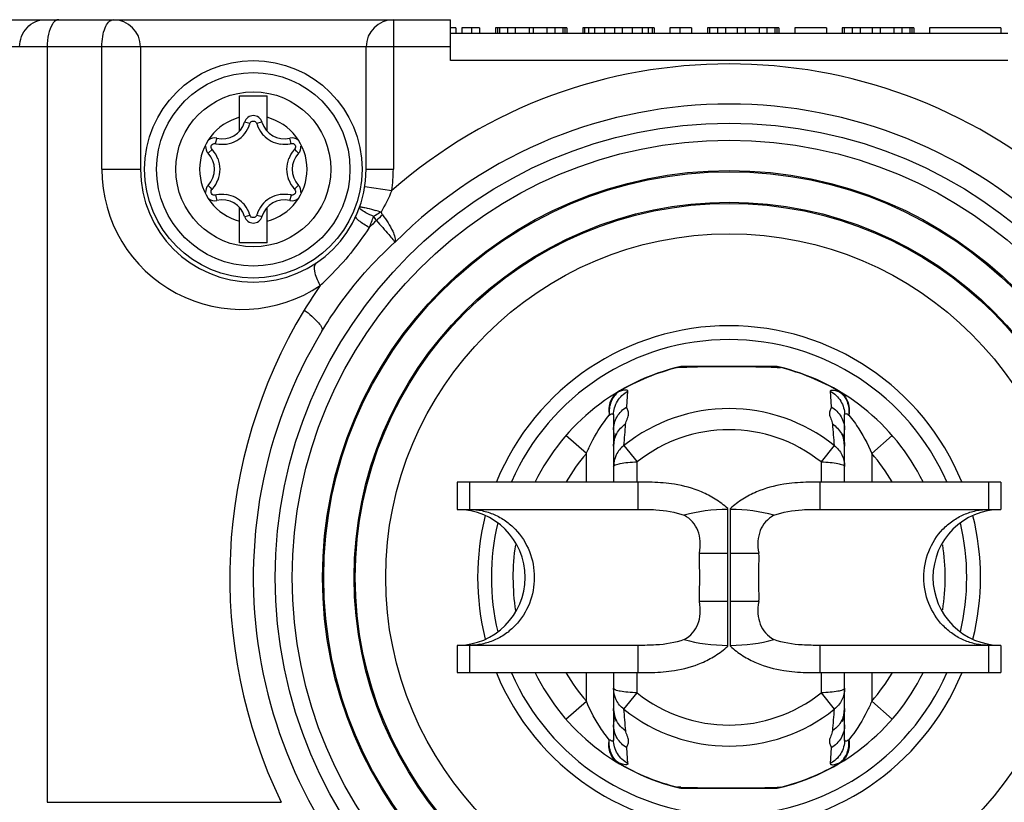
# Model space of a CAD drawing. Units: inches. Extents: x 0.5 to 33.6, y 0.5 to 21.6.
# Drawn here: x 11.4 to 12.8, y 19.4 to 20.5 of the extents above; entities that cross this region are included whole.
import ezdxf

# ---------------------------------------------------------------- set-up
doc = ezdxf.new("R2010")
doc.units = ezdxf.units.IN
doc.header["$LTSCALE"] = 1.87
doc.header["$MEASUREMENT"] = 0
doc.layers.get('0').update_dxf_attribs({"linetype": 'CONTINUOUS'})
doc.layers.add('DRIVEN_DIMS', color=7, linetype='CONTINUOUS')
doc.dimstyles.new('DIMSTYLE_1', dxfattribs={"dimtxt": 0.1, "dimasz": 0.1875, "dimexe": 0.125, "dimexo": 0.0625, "dimgap": 0.1, "dimtad": 0, "dimtih": 1, "dimtoh": 1, "dimdec": 1, "dimzin": 4, "dimdsep": 46, "dimtxsty": 'STANDARD', "dimblk": '_FILLED', "dimblk1": '_FILLED', "dimblk2": '_FILLED', "dimcen": 0.09, "dimadec": 0, "dimazin": 0, "dimtp": 0.005, "dimtm": 0.005, "dimtfac": 1, "dimtdec": 1, "dimtofl": 0, "dimtmove": 0, "dimatfit": 3, "dimldrblk": '_FILLED', "dimfxl": 1, "dimtolj": 1, "dimtzin": 4, "dimarcsym": 0})

# ---------------------------------------------------------------- blocks, each defined once
blk = doc.blocks.new('_FILLED')
at = {"color": 0, "linetype": 'BYBLOCK'}
blk.add_solid([(0, 0), (-1, 0.1667), (-1, -0.1667)], dxfattribs=at)
blk = doc.blocks.new('*D0')
at = {"layer": 'DRIVEN_DIMS', "color": 7, "linetype": 'CONTINUOUS'}
for p, q in [((10.7172, 20.5373), (9.174, 20.5373)), ((9.299, 20.5373), (9.299, 18.955)), ((9.299, 17.0727), (9.299, 18.505)), ((12.3592, 17.0727), (9.174, 17.0727))]:
    blk.add_line(p, q, dxfattribs=at)
at = {"layer": 'DRIVEN_DIMS', "color": 7, "linetype": 'CONTINUOUS', "xscale": 0.1875, "yscale": 0.1875, "zscale": 0.1875}
for p, rotation in [((9.299, 20.5373), 90), ((9.299, 17.0727), 270)]:
    blk.add_blockref('_FILLED', p, dxfattribs=dict(at, rotation=rotation))
at = {"layer": 'DRIVEN_DIMS', "color": 7, "linetype": 'CONTINUOUS', "insert": (9.199, 18.855), "char_height": 0.1, "width": 0.6, "attachment_point": 2, "line_spacing_factor": 0.9}
blk.add_mtext('88.0\\P[3.46]', dxfattribs=at)

msp = doc.modelspace()

# ---------------------------------------------------------------- linework, layer by layer
at = {"color": 7, "linetype": 'CONTINUOUS'}
for p, q in [((10.7797, 20.5373), (12.0181, 20.5373)), ((11.9355, 20.5373), (11.9355, 20.3208)), ((12.0181, 20.4782), (12.0181, 20.5373)), ((12.0259, 20.5255), (12.0181, 20.5255)), ((12.0259, 20.5255), (12.0259, 20.5176)), ((12.0345, 20.5255), (12.0345, 20.5176)), ((12.0604, 20.5255), (12.0345, 20.5255)), ((12.0489, 20.5255), (12.0489, 20.5176)), ((12.0604, 20.5255), (12.0604, 20.5176)), ((12.0833, 20.5255), (12.0833, 20.5176)), ((12.1867, 20.5255), (12.0833, 20.5255)), ((12.0862, 20.5255), (12.0862, 20.5176)), ((12.0891, 20.5255), (12.0891, 20.5176)), ((12.1006, 20.5255), (12.1006, 20.5176)), ((12.112, 20.5255), (12.112, 20.5176)), ((12.1321, 20.5255), (12.1321, 20.5176)), ((12.1379, 20.5255), (12.1379, 20.5176)), ((12.158, 20.5255), (12.158, 20.5176)), ((12.1695, 20.5255), (12.1695, 20.5176)), ((12.1809, 20.5255), (12.1809, 20.5176)), ((12.1838, 20.5255), (12.1838, 20.5176)), ((12.1867, 20.5255), (12.1867, 20.5176)), ((12.2097, 20.5255), (12.2097, 20.5176)), ((12.313, 20.5255), (12.2097, 20.5255)), ((12.2125, 20.5255), (12.2125, 20.5176)), ((12.2183, 20.5255), (12.2183, 20.5176)), ((12.2269, 20.5255), (12.2269, 20.5176)), ((12.2412, 20.5255), (12.2412, 20.5176)), ((12.2556, 20.5255), (12.2556, 20.5176)), ((12.2671, 20.5255), (12.2671, 20.5176)), ((12.2814, 20.5255), (12.2814, 20.5176)), ((12.2958, 20.5255), (12.2958, 20.5176)), ((12.3044, 20.5255), (12.3044, 20.5176)), ((12.3101, 20.5255), (12.3101, 20.5176)), ((12.313, 20.5255), (12.313, 20.5176)), ((12.336, 20.5255), (12.336, 20.5176)), ((12.3675, 20.5255), (12.336, 20.5255)), ((12.3503, 20.5255), (12.3503, 20.5176)), ((12.3675, 20.5255), (12.3675, 20.5176)), ((12.3905, 20.5255), (12.3905, 20.5176)), ((12.4939, 20.5255), (12.3905, 20.5255)), ((12.3934, 20.5255), (12.3934, 20.5176)), ((12.4049, 20.5255), (12.4049, 20.5176)), ((12.4163, 20.5255), (12.4163, 20.5176)), ((12.4336, 20.5255), (12.4336, 20.5176)), ((12.4451, 20.5255), (12.4451, 20.5176)), ((12.4651, 20.5255), (12.4651, 20.5176)), ((12.4766, 20.5255), (12.4766, 20.5176)), ((12.4881, 20.5255), (12.4881, 20.5176)), ((12.491, 20.5255), (12.491, 20.5176)), ((12.4939, 20.5255), (12.4939, 20.5176)), ((12.5168, 20.5255), (12.5168, 20.5176)), ((12.5628, 20.5255), (12.5168, 20.5255)), ((12.5628, 20.5255), (12.5628, 20.5176)), ((12.5857, 20.5255), (12.5857, 20.5176)), ((12.6891, 20.5255), (12.5857, 20.5255)), ((12.5886, 20.5255), (12.5886, 20.5176)), ((12.6001, 20.5255), (12.6001, 20.5176)), ((12.6116, 20.5255), (12.6116, 20.5176)), ((12.6288, 20.5255), (12.6288, 20.5176)), ((12.6403, 20.5255), (12.6403, 20.5176)), ((12.6604, 20.5255), (12.6604, 20.5176)), ((12.6718, 20.5255), (12.6718, 20.5176)), ((12.6833, 20.5255), (12.6833, 20.5176)), ((12.6862, 20.5255), (12.6862, 20.5176)), ((12.6891, 20.5255), (12.6891, 20.5176)), ((12.712, 20.5255), (12.712, 20.5176)), ((12.8154, 20.5255), (12.712, 20.5255)), ((12.8154, 20.5255), (12.8154, 20.5176)), ((12.0181, 20.5176), (12.8252, 20.5176)), ((12.0181, 20.4979), (11.0937, 20.4979)), ((11.4342, 20.4979), (11.4342, 19.4047)), ((11.5133, 20.3208), (11.5133, 20.4979)), ((11.5693, 20.4979), (11.5693, 20.3208)), ((11.8961, 20.3208), (11.8961, 20.4979)), ((12.8252, 20.4782), (12.0181, 20.4782)), ((11.7128, 20.376), (11.7128, 20.4271)), ((11.7128, 20.4271), (11.7526, 20.4271)), ((11.7526, 20.376), (11.7526, 20.4271)), ((11.7277, 20.3869), (11.7201, 20.3891)), ((11.7443, 20.3888), (11.7376, 20.3872)), ((11.6798, 20.3658), (11.6776, 20.3582)), ((11.7875, 20.3582), (11.7856, 20.3658)), ((11.6729, 20.3495), (11.668, 20.3448)), ((11.795, 20.3471), (11.7927, 20.3497)), ((11.7982, 20.3441), (11.795, 20.3471)), ((11.5133, 20.3208), (11.5693, 20.3208)), ((11.8961, 20.3208), (11.9355, 20.3208)), ((11.6672, 20.2975), (11.6703, 20.2944)), ((11.6703, 20.2944), (11.6727, 20.2918)), ((11.7925, 20.292), (11.7974, 20.2967)), ((11.8942, 20.2961), (11.9331, 20.2901)), ((11.6779, 20.2834), (11.6798, 20.2757)), ((11.7856, 20.2757), (11.7878, 20.2833)), ((11.7128, 20.2145), (11.7128, 20.2656)), ((11.7526, 20.2145), (11.7526, 20.2656)), ((11.7211, 20.2527), (11.7278, 20.2543)), ((11.7377, 20.2546), (11.7453, 20.2524)), ((11.7526, 20.2145), (11.7128, 20.2145)), ((12.3472, 20.0338), (12.3504, 20.035)), ((12.4914, 20.0353), (12.3519, 20.0353)), ((12.3503, 20.0339), (12.3472, 20.0338)), ((12.3518, 20.0339), (12.3503, 20.0339)), ((12.4915, 20.0339), (12.4931, 20.0339)), ((12.4931, 20.0339), (12.4961, 20.0338)), ((12.2613, 19.999), (12.2615, 19.9987)), ((12.2737, 19.9769), (12.2751, 19.9996)), ((12.5683, 19.9996), (12.5697, 19.9769)), ((12.5818, 19.9987), (12.582, 19.999)), ((12.2443, 19.9602), (12.2482, 19.9652)), ((12.2544, 19.9654), (12.2544, 19.868)), ((12.589, 19.868), (12.589, 19.9654)), ((12.5951, 19.9652), (12.5991, 19.9602)), ((12.215, 19.9095), (12.1852, 19.9353)), ((12.6581, 19.9353), (12.6284, 19.9095)), ((12.2694, 19.9211), (12.2884, 19.8973)), ((12.5739, 19.9211), (12.555, 19.8973)), ((12.215, 19.868), (12.215, 19.9095)), ((12.6284, 19.9095), (12.6284, 19.868)), ((12.2885, 19.868), (12.2884, 19.8973)), ((12.555, 19.8973), (12.5549, 19.868)), ((12.028, 19.868), (12.028, 19.8286)), ((12.29, 19.868), (12.028, 19.868)), ((12.0456, 19.868), (12.0456, 19.8286)), ((12.29, 19.8286), (12.29, 19.868)), ((12.5533, 19.868), (12.5533, 19.8286)), ((12.8153, 19.868), (12.5533, 19.868)), ((12.7978, 19.8286), (12.7978, 19.868)), ((12.8154, 19.868), (12.8154, 19.8286)), ((12.028, 19.8286), (12.29, 19.8286)), ((12.4197, 19.6306), (12.4197, 19.8298)), ((12.4236, 19.6306), (12.4236, 19.8298)), ((12.5533, 19.8286), (12.8154, 19.8286)), ((12.3786, 19.7651), (12.4197, 19.7651)), ((12.4236, 19.7651), (12.4647, 19.7651)), ((12.4197, 19.6953), (12.3786, 19.6953)), ((12.4647, 19.6953), (12.4236, 19.6953)), ((12.028, 19.6318), (12.028, 19.5924)), ((12.29, 19.6318), (12.028, 19.6318)), ((12.0456, 19.6318), (12.0456, 19.5924)), ((12.29, 19.5924), (12.29, 19.6318)), ((12.5533, 19.6318), (12.5533, 19.5924)), ((12.8154, 19.6318), (12.5533, 19.6318)), ((12.7978, 19.5924), (12.7978, 19.6318)), ((12.8154, 19.6318), (12.8154, 19.5924)), ((12.028, 19.5924), (12.29, 19.5924)), ((12.215, 19.5509), (12.215, 19.5924)), ((12.2544, 19.5924), (12.2544, 19.4951)), ((12.2884, 19.5631), (12.2885, 19.5924)), ((12.5533, 19.5924), (12.8153, 19.5924)), ((12.5549, 19.5924), (12.555, 19.5631)), ((12.589, 19.5405), (12.589, 19.5924)), ((12.6284, 19.5924), (12.6284, 19.5509)), ((12.1852, 19.5251), (12.215, 19.5509)), ((12.2694, 19.5394), (12.2884, 19.5631)), ((12.555, 19.5631), (12.5739, 19.5394)), ((12.6284, 19.5509), (12.6581, 19.5251)), ((12.589, 19.4951), (12.589, 19.5404)), ((12.2482, 19.4952), (12.2443, 19.5002)), ((12.5991, 19.5002), (12.5951, 19.4952)), ((12.2751, 19.4608), (12.2737, 19.4835)), ((12.5697, 19.4835), (12.5683, 19.4608)), ((12.2615, 19.4617), (12.2613, 19.4614)), ((12.582, 19.4614), (12.5818, 19.4617)), ((12.3503, 19.4265), (12.3472, 19.4266)), ((12.3518, 19.4265), (12.3503, 19.4265)), ((12.3519, 19.4251), (12.4914, 19.4251)), ((12.4915, 19.4265), (12.4931, 19.4265)), ((12.4961, 19.4266), (12.493, 19.4254)), ((12.4931, 19.4265), (12.4961, 19.4266)), ((11.4342, 19.4047), (11.7731, 19.4047))]:
    msp.add_line(p, q, dxfattribs=at)
for points in [[(12.2577, 19.9382), (12.2578, 19.9386), (12.257, 19.9361), (12.2555, 19.9301), (12.2544, 19.9199)], [(12.589, 19.9199), (12.5879, 19.9302), (12.5863, 19.936), (12.5857, 19.9381)], [(12.2544, 19.5405), (12.2544, 19.5391), (12.2556, 19.53), (12.257, 19.5244), (12.2577, 19.5223)], [(12.5856, 19.5222), (12.5856, 19.5218), (12.5863, 19.5243), (12.5879, 19.5304), (12.589, 19.5405)]]:
    msp.add_lwpolyline(points, dxfattribs=at)
for centre, radius in [((11.7327, 20.3208), 0.1575), ((11.7327, 20.3208), 0.14), ((11.7327, 20.3208), 0.1122), ((12.4217, 19.7302), 0.6573), ((12.4217, 19.7302), 0.6328), ((12.4217, 19.7302), 0.5888), ((12.4217, 19.7302), 0.5871), ((12.4217, 19.7302), 0.543), ((12.4217, 19.7302), 0.5413), ((12.4217, 19.7302), 0.4973)]:
    msp.add_circle(centre, radius, dxfattribs=at)
for centre, radius, start, end in [((11.5299, 20.4979), 0.0394, 0, 90), ((11.9355, 20.4979), 0.0394, 90, 180), ((12.4217, 19.7302), 0.7431, 48.8941, 131.1059), ((12.4217, 19.7302), 0.685, 45.0591, 134.9409), ((11.7327, 20.3208), 0.0778, 104.8148, 255.1852), ((11.7327, 20.3854), 0.0131, 16.2388, 163.7612), ((11.7327, 20.3208), 0.0778, 284.8148, 75.1852), ((11.6878, 20.3985), 0.0337, 256.2388, 343.7612), ((11.6874, 20.3987), 0.042, 321.8229, 341.5985), ((11.6886, 20.3983), 0.0408, 341.6683, 343.7591), ((11.7784, 20.3994), 0.0427, 196.2418, 199.0186), ((11.7776, 20.3985), 0.0337, 196.2388, 283.7612), ((11.6767, 20.3531), 0.0131, 76.2388, 131.8813), ((11.6878, 20.3985), 0.0416, 278.2909, 321.7091), ((11.7778, 20.3987), 0.0418, 218.3723, 223.3786), ((11.7887, 20.3531), 0.0131, 48.1273, 103.7612), ((11.6767, 20.3531), 0.0131, 173.9768, 223.7612), ((11.6435, 20.3213), 0.0408, 41.6683, 43.7591), ((11.6425, 20.3205), 0.042, 21.8229, 41.5985), ((11.6875, 20.3996), 0.0427, 256.2418, 259.0186), ((11.7776, 20.399), 0.042, 261.8229, 281.5985), ((11.7778, 20.3978), 0.0408, 281.6683, 283.7591), ((11.8236, 20.3205), 0.0427, 136.2418, 139.0185), ((11.7887, 20.3531), 0.0131, 316.2388, 6.0262), ((11.6429, 20.3208), 0.0337, 316.2387, 43.7612), ((11.6429, 20.3208), 0.0416, 338.2909, 21.7091), ((11.8225, 20.3208), 0.0416, 158.2909, 201.7091), ((11.8225, 20.3208), 0.0337, 136.2387, 223.7612), ((11.7161, 20.3208), 0.2028, 180.0005, 304.074), ((11.7327, 20.3208), 0.1634, 180, 360), ((11.7327, 20.3208), 0.2028, 351.31, 360), ((11.6767, 20.2884), 0.0131, 136.2388, 186.0262), ((11.6418, 20.321), 0.0427, 316.2418, 319.0185), ((11.8229, 20.321), 0.042, 201.8229, 221.5985), ((11.8219, 20.3202), 0.0408, 221.6683, 223.7591), ((11.7887, 20.2884), 0.0131, 353.9768, 43.7612), ((11.6767, 20.2884), 0.0131, 228.1273, 283.7612), ((11.6876, 20.2438), 0.0408, 101.6683, 103.7591), ((11.6878, 20.2425), 0.042, 81.8229, 101.5985), ((11.7776, 20.243), 0.0416, 98.2909, 141.7091), ((11.7887, 20.2884), 0.0131, 256.2388, 311.8813), ((11.7779, 20.2419), 0.0427, 76.2418, 79.0186), ((11.6878, 20.243), 0.0337, 16.2388, 103.7612), ((11.6876, 20.2428), 0.0418, 38.3723, 43.3786), ((11.778, 20.2428), 0.042, 141.8229, 161.5985), ((11.7776, 20.243), 0.0337, 76.2388, 163.7612), ((11.7327, 20.2561), 0.0131, 196.2388, 343.7612), ((11.687, 20.2422), 0.0427, 16.2418, 19.0186), ((11.7768, 20.2432), 0.0408, 161.6683, 163.7591), ((11.7159, 20.3208), 0.2029, 335.476, 340.341), ((11.8094, 19.9361), 0.3403, 71.4373, 72.8645), ((12.0037, 20.1566), 0.1292, 130.5509, 135.8837), ((12.2803, 19.847), 0.5441, 132.7532, 134.274), ((11.5164, 20.4932), 0.4626, 312.6163, 314.9895), ((12.3528, 19.7871), 0.6383, 145.0421, 148.8724), ((12.4466, 19.7302), 0.748, 148.859, 205.7949), ((12.4217, 19.7302), 0.3642, 22.3305, 157.6567), ((12.4217, 19.7302), 0.689, 148.8587, 31.1413), ((12.4217, 19.7302), 0.3442, 23.6828, 156.3124), ((12.4217, 19.7302), 0.313, 102.879, 153.8282), ((12.4218, 17.5996), 2.4354, 90.0031, 91.2267), ((12.4215, 17.5991), 2.4358, 88.7735, 89.9968), ((12.4217, 19.7302), 0.313, 26.1718, 77.121), ((12.4898, 20.0214), 0.0139, 67.6385, 76.7737), ((12.4217, 19.7302), 0.3126, 103.7787, 120.8159), ((12.4282, 17.2601), 2.7749, 91.2083, 91.5773), ((12.4147, 17.241), 2.794, 88.4239, 88.7904), ((12.4896, 20.0209), 0.0144, 63.2195, 67.6948), ((12.4217, 19.7302), 0.3126, 59.1855, 76.2213), ((12.4217, 19.7302), 0.2442, 51.414, 128.586), ((9.6343, 20.1496), 2.645, 355.0422, 355.7197), ((15.2171, 20.1503), 2.6531, 184.2811, 184.9566), ((12.4217, 19.7302), 0.2137, 51.4162, 128.5838), ((12.5424, 19.9445), 0.0466, 345.4159, 351.1902), ((12.4217, 19.7302), 0.2736, 139.0599, 149.611), ((12.4217, 19.7302), 0.2736, 30.3889, 40.94), ((12.028, 19.7302), 0.0984, 270, 90), ((12.8154, 19.7302), 0.0984, 90, 270), ((12.4217, 19.7302), 0.3642, 165.7945, 194.194), ((12.4217, 19.7302), 0.3442, 166.7678, 193.2194), ((12.4217, 19.7302), 0.3442, 346.7678, 13.2194), ((12.4217, 19.7302), 0.3642, 345.7945, 14.194), ((12.4217, 19.7302), 0.313, 171.3499, 188.941), ((12.4217, 19.7302), 0.313, 351.3499, 8.6501), ((12.4217, 19.7302), 0.3642, 202.3305, 337.6567), ((12.4217, 19.7302), 0.3442, 203.6828, 336.3124), ((12.4217, 19.7302), 0.313, 206.1718, 257.121), ((12.4217, 19.7302), 0.2736, 210.389, 220.9401), ((12.4217, 19.7302), 0.313, 282.879, 333.8282), ((12.4217, 19.7302), 0.2736, 319.06, 329.611), ((12.4217, 19.7302), 0.2137, 231.4162, 308.5838), ((9.6256, 19.3101), 2.6538, 4.2811, 4.9564), ((12.4217, 19.7302), 0.2442, 231.4141, 308.5859), ((15.2119, 19.3106), 2.6479, 175.0428, 175.7196), ((12.3009, 19.5159), 0.0467, 165.4303, 171.1822), ((12.5415, 19.5156), 0.0476, 12.5925, 15.4458), ((12.4217, 19.7302), 0.3126, 239.1848, 256.2213), ((12.4217, 19.7302), 0.3126, 283.7787, 300.8158), ((12.3537, 19.4395), 0.0144, 243.2212, 247.6955), ((12.3535, 19.439), 0.0139, 247.6388, 256.776), ((12.4283, 22.2031), 2.7777, 268.4228, 268.7914), ((12.4218, 21.8593), 2.4338, 268.7731, 269.9974), ((12.4216, 21.8592), 2.4338, 270.0025, 271.2269), ((12.4148, 22.2142), 2.7888, 271.2093, 271.5765)]:
    msp.add_arc(centre, radius, start, end, dxfattribs=at)
for centre, major_axis, ratio, start_param, end_param in [((12.4217, 19.7569), (0.1378, 0), 0.520567, 1.585083, 2.061125), ((12.4217, 19.7569), (0.1378, 0), 0.520567, 1.080467, 1.55651), ((12.2616, 19.7302), (0.1104, 0.0763), 0.562969, -0.524694, 0.266146), ((12.5818, 19.7302), (0.1104, -0.0763), 0.562969, 2.875446, 3.666287), ((12.2616, 19.7302), (0.1104, -0.0763), 0.562969, -0.266146, 0.524694), ((12.5818, 19.7302), (0.1104, 0.0763), 0.562969, 2.616898, 3.407739), ((12.4217, 19.7035), (0.1378, 0), 0.520567, -2.061125, -1.585083), ((12.4217, 19.7035), (0.1378, 0), 0.520567, -1.55651, -1.080467)]:
    msp.add_ellipse(centre, major_axis=major_axis, ratio=ratio, start_param=start_param, end_param=end_param, dxfattribs=at)
for points, knots in [([(11.3943, 20.4979), (11.3943, 20.503), (11.3962, 20.5132), (11.4042, 20.5263), (11.4164, 20.5352), (11.4261, 20.5373), (11.4309, 20.5373)], [0, 0, 0, 0, 0.258463, 0.511977, 0.758543, 1, 1, 1, 1]), ([(11.4508, 20.5373), (11.45, 20.5373), (11.4461, 20.5366), (11.4433, 20.5334), (11.4417, 20.5308)], [0, 0, 0, 0, 0.212158, 1, 1, 1, 1]), ([(11.5133, 20.4979), (11.5133, 20.503), (11.5142, 20.5126), (11.5175, 20.5264), (11.5245, 20.5373), (11.5299, 20.5373)], [0, 0, 0, 0, 0.336995, 0.632815, 1, 1, 1, 1]), ([(11.4417, 20.5308), (11.4389, 20.5265), (11.4353, 20.5155), (11.4342, 20.5042), (11.4342, 20.4979)], [0, 0, 0, 0, 0.447494, 1, 1, 1, 1]), ([(11.7277, 20.3869), (11.7281, 20.3884), (11.7306, 20.3911), (11.7343, 20.3907), (11.7356, 20.3898)], [0, 0, 0, 0, 0.50028, 1, 1, 1, 1]), ([(11.8885, 20.2626), (11.8882, 20.2629), (11.8873, 20.2637), (11.8863, 20.265), (11.8866, 20.2658)], [0, 0, 0, 0, 0.364961, 1, 1, 1, 1]), ([(11.8866, 20.2658), (11.8866, 20.266), (11.8875, 20.2663), (11.89, 20.2663), (11.8925, 20.2658), (11.8944, 20.2654)], [0, 0, 0, 0, 0.090683, 0.276205, 1, 1, 1, 1]), ([(11.8944, 20.2654), (11.8955, 20.2652), (11.9006, 20.264), (11.9057, 20.2625), (11.9097, 20.2613)], [0, 0, 0, 0, 0.210807, 1, 1, 1, 1]), ([(11.7377, 20.2546), (11.7373, 20.2531), (11.7348, 20.2504), (11.7311, 20.2509), (11.7298, 20.2517)], [0, 0, 0, 0, 0.50028, 1, 1, 1, 1]), ([(11.9005, 20.2366), (11.8953, 20.2395), (11.8885, 20.2437), (11.8824, 20.2492), (11.881, 20.2521), (11.8813, 20.2529)], [0, 0, 0, 0, 0.689051, 0.895642, 1, 1, 1, 1]), ([(11.907, 20.2525), (11.9032, 20.2542), (11.8968, 20.2572), (11.8907, 20.2608), (11.8885, 20.2626)], [0, 0, 0, 0, 0.59505, 1, 1, 1, 1]), ([(11.9177, 20.2587), (11.915, 20.2573), (11.9114, 20.2552), (11.9078, 20.2531), (11.907, 20.2525)], [0, 0, 0, 0, 0.757361, 1, 1, 1, 1]), ([(11.9197, 20.2548), (11.9254, 20.2474), (11.9326, 20.2369), (11.9379, 20.2231), (11.9384, 20.2173), (11.9378, 20.2151)], [0, 0, 0, 0, 0.624008, 0.84501, 1, 1, 1, 1]), ([(11.9005, 20.2366), (11.8922, 20.2238), (11.8745, 20.1992), (11.8541, 20.1767), (11.8435, 20.1661)], [0, 0, 0, 0, 0.503529, 1, 1, 1, 1]), ([(11.911, 20.2465), (11.9171, 20.2398), (11.9251, 20.2309), (11.9339, 20.2203), (11.9369, 20.2166), (11.9378, 20.2151)], [0, 0, 0, 0, 0.656811, 0.874503, 1, 1, 1, 1]), ([(11.832, 20.0865), (11.8393, 20.0986), (11.8697, 20.1451), (11.9068, 20.1874), (11.9378, 20.2151)], [0, 0, 0, 0, 0.252915, 1, 1, 1, 1]), ([(11.8297, 20.1528), (11.8277, 20.1563), (11.8245, 20.1631), (11.8211, 20.1734), (11.8209, 20.1832), (11.8242, 20.1854)], [0, 0, 0, 0, 0.342983, 0.647246, 1, 1, 1, 1]), ([(11.8064, 20.1171), (11.8139, 20.1116), (11.8235, 20.1036), (11.8317, 20.0929), (11.8328, 20.0879), (11.832, 20.0865)], [0, 0, 0, 0, 0.675139, 0.884052, 1, 1, 1, 1]), ([(12.2613, 19.999), (12.2562, 19.996), (12.2477, 19.9851), (12.2471, 19.9718), (12.2482, 19.9652)], [0, 0, 0, 0, 0.472131, 1, 1, 1, 1]), ([(12.2615, 19.9987), (12.2567, 19.9952), (12.249, 19.9845), (12.2476, 19.9717), (12.2482, 19.9652)], [0, 0, 0, 0, 0.477098, 1, 1, 1, 1]), ([(12.2544, 19.9654), (12.2544, 19.9723), (12.2583, 19.9864), (12.269, 19.9963), (12.2751, 19.9996)], [0, 0, 0, 0, 0.498564, 1, 1, 1, 1]), ([(12.2751, 19.9996), (12.2751, 20.0001), (12.2745, 20.0011), (12.2731, 20.0013), (12.2707, 20.0013), (12.2667, 20.0004), (12.2634, 19.9994), (12.2615, 19.9987)], [0, 0, 0, 0, 0.107022, 0.183817, 0.288441, 0.587179, 1, 1, 1, 1]), ([(12.5683, 19.9996), (12.5682, 20.0001), (12.5689, 20.0011), (12.5703, 20.0013), (12.5727, 20.0013), (12.5766, 20.0005), (12.5799, 19.9994), (12.5818, 19.9987)], [0, 0, 0, 0, 0.107062, 0.183883, 0.288543, 0.587204, 1, 1, 1, 1]), ([(12.5683, 19.9996), (12.5744, 19.9963), (12.5851, 19.9864), (12.589, 19.9723), (12.589, 19.9654)], [0, 0, 0, 0, 0.501436, 1, 1, 1, 1]), ([(12.5818, 19.9987), (12.5866, 19.9952), (12.5944, 19.9845), (12.5957, 19.9717), (12.5951, 19.9652)], [0, 0, 0, 0, 0.477142, 1, 1, 1, 1]), ([(12.582, 19.999), (12.5871, 19.996), (12.5956, 19.9851), (12.5962, 19.9718), (12.5951, 19.9652)], [0, 0, 0, 0, 0.47208, 1, 1, 1, 1]), ([(12.2482, 19.9652), (12.2491, 19.9658), (12.2505, 19.9666), (12.2525, 19.9673), (12.2542, 19.9668), (12.2544, 19.9658), (12.2544, 19.9654)], [0, 0, 0, 0, 0.388974, 0.652196, 0.818253, 1, 1, 1, 1]), ([(12.2544, 19.9435), (12.2544, 19.9501), (12.2579, 19.9637), (12.2679, 19.9736), (12.2737, 19.9769)], [0, 0, 0, 0, 0.497208, 1, 1, 1, 1]), ([(12.2719, 19.9522), (12.272, 19.9534), (12.2728, 19.9558), (12.2743, 19.9594), (12.2756, 19.9631), (12.2766, 19.9674), (12.2755, 19.9721), (12.2736, 19.9753), (12.2737, 19.9769)], [0, 0, 0, 0, 0.133749, 0.29562, 0.454019, 0.592358, 0.80753, 1, 1, 1, 1]), ([(12.5697, 19.9769), (12.5698, 19.9753), (12.5678, 19.9721), (12.5667, 19.9674), (12.5678, 19.9631), (12.5691, 19.9594), (12.5705, 19.9558), (12.5713, 19.9534), (12.5714, 19.9522)], [0, 0, 0, 0, 0.192477, 0.407649, 0.545987, 0.704384, 0.866251, 1, 1, 1, 1]), ([(12.5697, 19.9769), (12.5755, 19.9736), (12.5854, 19.9637), (12.589, 19.9501), (12.589, 19.9435)], [0, 0, 0, 0, 0.502792, 1, 1, 1, 1]), ([(12.589, 19.9654), (12.589, 19.9658), (12.5892, 19.9669), (12.5909, 19.9673), (12.5929, 19.9666), (12.5943, 19.9658), (12.5951, 19.9652)], [0, 0, 0, 0, 0.183882, 0.351596, 0.611296, 1, 1, 1, 1]), ([(12.215, 19.9095), (12.2172, 19.9145), (12.2254, 19.9322), (12.2357, 19.9491), (12.2443, 19.9602)], [0, 0, 0, 0, 0.279833, 1, 1, 1, 1]), ([(12.2544, 19.9199), (12.2544, 19.9262), (12.2576, 19.9391), (12.2666, 19.9488), (12.2719, 19.9522)], [0, 0, 0, 0, 0.4986, 1, 1, 1, 1]), ([(12.5714, 19.9522), (12.5767, 19.9488), (12.5858, 19.9391), (12.589, 19.9262), (12.589, 19.9199)], [0, 0, 0, 0, 0.501404, 1, 1, 1, 1]), ([(12.5991, 19.9602), (12.6016, 19.957), (12.6131, 19.9411), (12.6222, 19.9237), (12.6284, 19.9095)], [0, 0, 0, 0, 0.210785, 1, 1, 1, 1]), ([(12.2544, 19.9435), (12.2544, 19.9426), (12.2545, 19.939), (12.2551, 19.9354), (12.2558, 19.9328)], [0, 0, 0, 0, 0.257584, 1, 1, 1, 1]), ([(12.2694, 19.9211), (12.2648, 19.9175), (12.2571, 19.9081), (12.2544, 19.8964), (12.2544, 19.8906)], [0, 0, 0, 0, 0.50365, 1, 1, 1, 1]), ([(12.5739, 19.9211), (12.5786, 19.9175), (12.5863, 19.9081), (12.589, 19.8964), (12.589, 19.8906)], [0, 0, 0, 0, 0.503647, 1, 1, 1, 1]), ([(12.2544, 19.8906), (12.2544, 19.8917), (12.2585, 19.8939), (12.265, 19.8953), (12.2759, 19.8968), (12.2839, 19.8972), (12.2884, 19.8973)], [0, 0, 0, 0, 0.097418, 0.309049, 0.622064, 1, 1, 1, 1]), ([(12.555, 19.8973), (12.5594, 19.8972), (12.5675, 19.8968), (12.5784, 19.8953), (12.5849, 19.8939), (12.589, 19.8917), (12.589, 19.8906)], [0, 0, 0, 0, 0.377936, 0.690951, 0.902582, 1, 1, 1, 1]), ([(12.4197, 19.8298), (12.4141, 19.8349), (12.4021, 19.844), (12.3766, 19.8572), (12.3455, 19.8656), (12.3143, 19.868), (12.2968, 19.868), (12.29, 19.868)], [0, 0, 0, 0, 0.163594, 0.324396, 0.619884, 0.853441, 1, 1, 1, 1]), ([(12.5533, 19.868), (12.5466, 19.868), (12.529, 19.868), (12.4978, 19.8656), (12.4667, 19.8572), (12.4412, 19.844), (12.4292, 19.8349), (12.4236, 19.8298)], [0, 0, 0, 0, 0.146549, 0.380121, 0.675635, 0.836431, 1, 1, 1, 1]), ([(12.0456, 19.8286), (12.0517, 19.8286), (12.0641, 19.8274), (12.0818, 19.8217), (12.0982, 19.8125), (12.1173, 19.7961), (12.1348, 19.7686), (12.1396, 19.743), (12.1396, 19.7302)], [0, 0, 0, 0, 0.122468, 0.245372, 0.369078, 0.493823, 0.745394, 1, 1, 1, 1]), ([(12.29, 19.8286), (12.2986, 19.8286), (12.321, 19.8286), (12.3436, 19.8248), (12.3568, 19.8202)], [0, 0, 0, 0, 0.379553, 1, 1, 1, 1]), ([(12.4866, 19.8202), (12.4997, 19.8248), (12.5223, 19.8286), (12.5448, 19.8286), (12.5533, 19.8286)], [0, 0, 0, 0, 0.620451, 1, 1, 1, 1]), ([(12.7038, 19.7302), (12.7038, 19.743), (12.7086, 19.7686), (12.726, 19.7961), (12.7452, 19.8125), (12.7615, 19.8217), (12.7793, 19.8274), (12.7917, 19.8286), (12.7978, 19.8286)], [0, 0, 0, 0, 0.254606, 0.506177, 0.630922, 0.754628, 0.877532, 1, 1, 1, 1]), ([(12.3786, 19.7651), (12.3782, 19.7631), (12.3781, 19.7582), (12.3783, 19.7501), (12.3787, 19.7406), (12.3788, 19.7337), (12.3788, 19.7302)], [0, 0, 0, 0, 0.177426, 0.415303, 0.696418, 1, 1, 1, 1]), ([(12.4646, 19.7302), (12.4646, 19.7337), (12.4647, 19.7406), (12.465, 19.7501), (12.4653, 19.7582), (12.4651, 19.7631), (12.4647, 19.7651)], [0, 0, 0, 0, 0.30357, 0.584687, 0.822571, 1, 1, 1, 1]), ([(12.1396, 19.7302), (12.1396, 19.7174), (12.1348, 19.6918), (12.1173, 19.6643), (12.0982, 19.6479), (12.0818, 19.6387), (12.0641, 19.6331), (12.0517, 19.6318), (12.0456, 19.6318)], [0, 0, 0, 0, 0.254606, 0.506177, 0.630922, 0.754628, 0.877532, 1, 1, 1, 1]), ([(12.3788, 19.7302), (12.3788, 19.7267), (12.3787, 19.7199), (12.3783, 19.7103), (12.3781, 19.7022), (12.3782, 19.6973), (12.3786, 19.6953)], [0, 0, 0, 0, 0.30357, 0.584687, 0.822571, 1, 1, 1, 1]), ([(12.4647, 19.6953), (12.4651, 19.6973), (12.4653, 19.7022), (12.465, 19.7103), (12.4647, 19.7199), (12.4646, 19.7267), (12.4646, 19.7302)], [0, 0, 0, 0, 0.177426, 0.415304, 0.696418, 1, 1, 1, 1]), ([(12.7978, 19.6318), (12.7917, 19.6318), (12.7793, 19.6331), (12.7615, 19.6387), (12.7452, 19.6479), (12.726, 19.6643), (12.7086, 19.6918), (12.7038, 19.7174), (12.7038, 19.7302)], [0, 0, 0, 0, 0.122468, 0.245372, 0.369078, 0.493823, 0.745394, 1, 1, 1, 1]), ([(12.3568, 19.6402), (12.3436, 19.6356), (12.321, 19.6318), (12.2986, 19.6318), (12.29, 19.6318)], [0, 0, 0, 0, 0.620451, 1, 1, 1, 1]), ([(12.5533, 19.6318), (12.5448, 19.6318), (12.5223, 19.6318), (12.4997, 19.6356), (12.4866, 19.6402)], [0, 0, 0, 0, 0.379553, 1, 1, 1, 1]), ([(12.29, 19.5924), (12.2968, 19.5924), (12.3143, 19.5924), (12.3455, 19.5948), (12.3766, 19.6032), (12.4021, 19.6164), (12.4141, 19.6255), (12.4197, 19.6306)], [0, 0, 0, 0, 0.146553, 0.380124, 0.675632, 0.836427, 1, 1, 1, 1]), ([(12.4236, 19.6306), (12.4292, 19.6255), (12.4412, 19.6164), (12.4667, 19.6032), (12.4978, 19.5948), (12.529, 19.5924), (12.5466, 19.5924), (12.5533, 19.5924)], [0, 0, 0, 0, 0.163594, 0.324396, 0.619884, 0.853441, 1, 1, 1, 1]), ([(12.2694, 19.5394), (12.2648, 19.5429), (12.2571, 19.5523), (12.2544, 19.5641), (12.2544, 19.5698)], [0, 0, 0, 0, 0.503647, 1, 1, 1, 1]), ([(12.2884, 19.5631), (12.2839, 19.5633), (12.2759, 19.5636), (12.265, 19.5651), (12.2585, 19.5665), (12.2544, 19.5687), (12.2544, 19.5698)], [0, 0, 0, 0, 0.377936, 0.690951, 0.902582, 1, 1, 1, 1]), ([(12.589, 19.5698), (12.589, 19.5687), (12.5849, 19.5665), (12.5784, 19.5651), (12.5675, 19.5636), (12.5594, 19.5633), (12.555, 19.5631)], [0, 0, 0, 0, 0.097418, 0.309049, 0.622064, 1, 1, 1, 1]), ([(12.589, 19.5698), (12.589, 19.5641), (12.5863, 19.5523), (12.5786, 19.5429), (12.5739, 19.5394)], [0, 0, 0, 0, 0.496353, 1, 1, 1, 1]), ([(12.2443, 19.5002), (12.2417, 19.5035), (12.2303, 19.5193), (12.2211, 19.5368), (12.215, 19.5509)], [0, 0, 0, 0, 0.210814, 1, 1, 1, 1]), ([(12.6284, 19.5509), (12.6262, 19.5459), (12.6179, 19.5282), (12.6077, 19.5113), (12.5991, 19.5002)], [0, 0, 0, 0, 0.279851, 1, 1, 1, 1]), ([(12.2719, 19.5082), (12.2666, 19.5117), (12.2576, 19.5213), (12.2544, 19.5342), (12.2544, 19.5405)], [0, 0, 0, 0, 0.501404, 1, 1, 1, 1]), ([(12.589, 19.5405), (12.589, 19.5384), (12.5883, 19.5301), (12.5848, 19.5219), (12.5809, 19.5169)], [0, 0, 0, 0, 0.245062, 1, 1, 1, 1]), ([(12.589, 19.5169), (12.589, 19.5177), (12.5889, 19.5208), (12.5885, 19.5238), (12.588, 19.526)], [0, 0, 0, 0, 0.261243, 1, 1, 1, 1]), ([(12.2737, 19.4835), (12.2679, 19.4869), (12.2579, 19.4967), (12.2544, 19.5103), (12.2544, 19.5169)], [0, 0, 0, 0, 0.502792, 1, 1, 1, 1]), ([(12.2737, 19.4835), (12.2736, 19.4851), (12.2755, 19.4883), (12.2766, 19.493), (12.2756, 19.4973), (12.2743, 19.501), (12.2728, 19.5046), (12.272, 19.507), (12.2719, 19.5082)], [0, 0, 0, 0, 0.192464, 0.407633, 0.545973, 0.704373, 0.866246, 1, 1, 1, 1]), ([(12.5714, 19.5082), (12.5713, 19.507), (12.5705, 19.5046), (12.5691, 19.501), (12.5678, 19.4973), (12.5667, 19.493), (12.5678, 19.4883), (12.5698, 19.4851), (12.5697, 19.4835)], [0, 0, 0, 0, 0.13388, 0.295835, 0.454226, 0.59251, 0.807602, 1, 1, 1, 1]), ([(12.589, 19.5169), (12.589, 19.5103), (12.5854, 19.4967), (12.5755, 19.4869), (12.5697, 19.4835)], [0, 0, 0, 0, 0.497208, 1, 1, 1, 1]), ([(12.2613, 19.4614), (12.2562, 19.4645), (12.2477, 19.4753), (12.2471, 19.4886), (12.2482, 19.4952)], [0, 0, 0, 0, 0.472115, 1, 1, 1, 1]), ([(12.2615, 19.4617), (12.2567, 19.4652), (12.249, 19.4759), (12.2476, 19.4888), (12.2482, 19.4952)], [0, 0, 0, 0, 0.477131, 1, 1, 1, 1]), ([(12.2544, 19.4951), (12.2544, 19.4946), (12.2542, 19.4936), (12.2525, 19.4931), (12.2505, 19.4938), (12.2491, 19.4947), (12.2482, 19.4952)], [0, 0, 0, 0, 0.183883, 0.35157, 0.61127, 1, 1, 1, 1]), ([(12.2751, 19.4608), (12.269, 19.4641), (12.2583, 19.474), (12.2544, 19.4882), (12.2544, 19.4951)], [0, 0, 0, 0, 0.501436, 1, 1, 1, 1]), ([(12.589, 19.4951), (12.589, 19.4882), (12.5851, 19.474), (12.5744, 19.4641), (12.5683, 19.4608)], [0, 0, 0, 0, 0.498564, 1, 1, 1, 1]), ([(12.5818, 19.4617), (12.5866, 19.4652), (12.5943, 19.4759), (12.5957, 19.4888), (12.5951, 19.4952)], [0, 0, 0, 0, 0.477097, 1, 1, 1, 1]), ([(12.5951, 19.4952), (12.5962, 19.4886), (12.5956, 19.4753), (12.5871, 19.4645), (12.582, 19.4614)], [0, 0, 0, 0, 0.52791, 1, 1, 1, 1]), ([(12.5951, 19.4952), (12.5943, 19.4947), (12.5929, 19.4938), (12.5909, 19.4931), (12.5892, 19.4936), (12.589, 19.4946), (12.589, 19.4951)], [0, 0, 0, 0, 0.388638, 0.648406, 0.816152, 1, 1, 1, 1]), ([(12.2751, 19.4608), (12.2751, 19.4603), (12.2745, 19.4593), (12.273, 19.4591), (12.2707, 19.4591), (12.2667, 19.46), (12.2634, 19.461), (12.2615, 19.4617)], [0, 0, 0, 0, 0.10702, 0.18409, 0.288857, 0.587023, 1, 1, 1, 1]), ([(12.5683, 19.4608), (12.5682, 19.4603), (12.5689, 19.4594), (12.5703, 19.4591), (12.5727, 19.4591), (12.5766, 19.46), (12.5799, 19.461), (12.5818, 19.4617)], [0, 0, 0, 0, 0.107003, 0.183685, 0.288153, 0.587063, 1, 1, 1, 1])]:
    msp.add_open_spline(points, degree=3, knots=knots, dxfattribs=at)
for points in [[(11.7356, 20.3898), (11.7364, 20.3892), (11.7371, 20.3884), (11.7374, 20.3874)], [(11.7381, 20.3854), (11.7396, 20.3809), (11.742, 20.3765), (11.745, 20.3728)], [(11.7474, 20.37), (11.7536, 20.3634), (11.7626, 20.3587), (11.7716, 20.3574)], [(11.6715, 20.3525), (11.6714, 20.3535), (11.6718, 20.3557), (11.6734, 20.3573), (11.6744, 20.3578)], [(11.6729, 20.3495), (11.6722, 20.3503), (11.6717, 20.3514), (11.6715, 20.3525)], [(11.6744, 20.3578), (11.6753, 20.3582), (11.6764, 20.3584), (11.6773, 20.3582)], [(11.6794, 20.3577), (11.6841, 20.3568), (11.689, 20.3567), (11.6938, 20.3574)], [(11.7914, 20.3485), (11.7882, 20.3448), (11.7857, 20.3406), (11.7839, 20.3361)], [(11.7875, 20.3582), (11.7885, 20.3584), (11.7897, 20.3583), (11.7907, 20.3579)], [(11.7907, 20.3579), (11.7917, 20.3575), (11.7934, 20.356), (11.794, 20.3538), (11.7939, 20.3528)], [(11.7939, 20.3528), (11.7938, 20.3518), (11.7934, 20.3508), (11.7928, 20.35)], [(11.6715, 20.2887), (11.6716, 20.2897), (11.672, 20.2908), (11.6726, 20.2915)], [(11.674, 20.2931), (11.6772, 20.2967), (11.6797, 20.3009), (11.6815, 20.3054)], [(11.7925, 20.292), (11.7932, 20.2912), (11.7937, 20.2901), (11.7939, 20.2891)], [(11.6747, 20.2836), (11.6737, 20.284), (11.672, 20.2855), (11.6714, 20.2877), (11.6715, 20.2887)], [(11.6779, 20.2834), (11.6769, 20.2831), (11.6757, 20.2832), (11.6747, 20.2836)], [(11.718, 20.2715), (11.7118, 20.2781), (11.7028, 20.2828), (11.6938, 20.2841)], [(11.786, 20.2838), (11.7813, 20.2847), (11.7764, 20.2848), (11.7716, 20.2841)], [(11.791, 20.2838), (11.7901, 20.2833), (11.789, 20.2832), (11.7881, 20.2833)], [(11.7939, 20.2891), (11.794, 20.288), (11.7936, 20.2858), (11.792, 20.2842), (11.791, 20.2838)], [(11.9331, 20.2901), (11.9288, 20.2793), (11.9235, 20.2688), (11.9177, 20.2587)], [(11.7273, 20.2561), (11.7258, 20.2606), (11.7234, 20.265), (11.7204, 20.2688)], [(11.7298, 20.2517), (11.729, 20.2523), (11.7283, 20.2532), (11.728, 20.2541)], [(11.907, 20.2525), (11.9081, 20.2504), (11.9094, 20.2484), (11.911, 20.2465)], [(11.9177, 20.2587), (11.9182, 20.2573), (11.9188, 20.2559), (11.9197, 20.2548)], [(12.5885, 19.9374), (12.5888, 19.9394), (12.589, 19.9415), (12.589, 19.9435)], [(12.2548, 19.5231), (12.2545, 19.521), (12.2544, 19.519), (12.2544, 19.5169)], [(12.5809, 19.5169), (12.5783, 19.5135), (12.575, 19.5105), (12.5714, 19.5082)]]:
    msp.add_open_spline(points, degree=3, dxfattribs=at)

# ---------------------------------------------------------------- dimensions: what is measured, and where the dimension line sits
at = {"layer": 'DRIVEN_DIMS', "color": 7, "linetype": 'CONTINUOUS'}
dim = msp.add_linear_dim(base=(9.299, 17.0727), p1=(10.7797, 20.5373), p2=(12.4217, 17.0727), angle=270, dimstyle='DIMSTYLE_1', dxfattribs=at)
dim.commit()
dim.dimension.update_dxf_attribs({"geometry": '*D0', "text_midpoint": (9.299, 18.73), "dimtype": 160})

doc.saveas('drawing.dxf')
